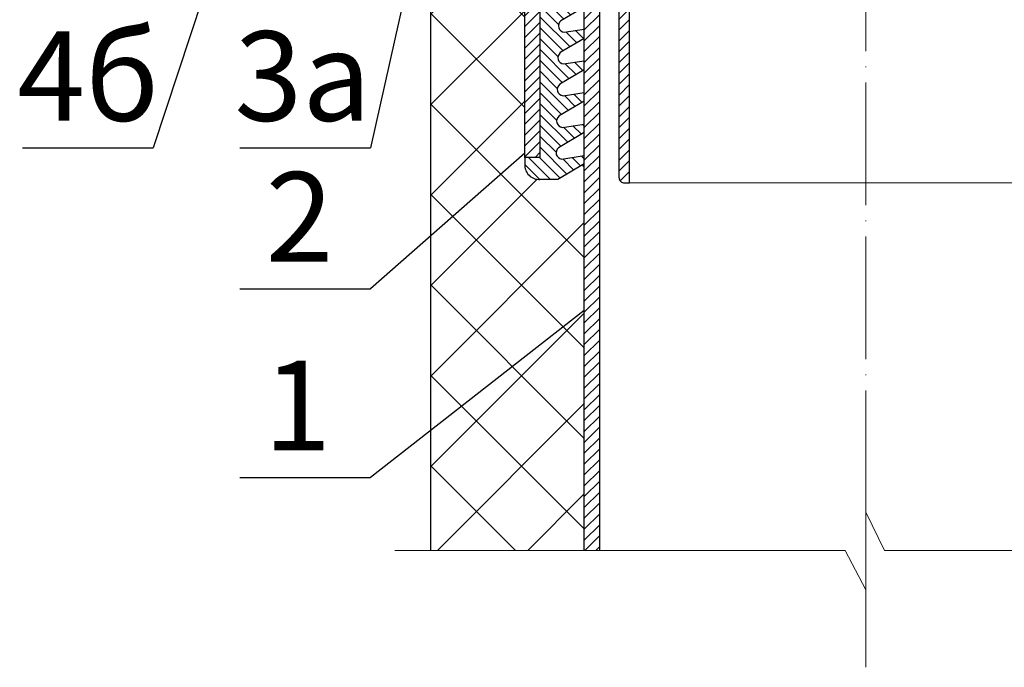
# Model space of a CAD drawing. Units: inches. Extents: x 0 to 2113, y 0 to 1485.
# Drawn here: x 441 to 634, y 554 to 681 of the extents above; entities that cross this region are included whole.
import ezdxf

# ---------------------------------------------------------------- set-up
doc = ezdxf.new("R2010")
doc.units = ezdxf.units.IN
doc.header["$MEASUREMENT"] = 0
doc.linetypes.add('ACAD_ISO04W100', pattern=[30, 24, -3, 0, -3])
for name, color, linetype, lineweight in [('вспомогательный', 140, 'Continuous', 20), ('Оси', 10, 'ACAD_ISO04W100', 13), ('Основной', 7, 'Continuous', 30), ('текст', 1, 'Continuous', 25), ('штриховка', 251, 'Continuous', 0)]:
    doc.layers.add(name, color=color, linetype=linetype, lineweight=lineweight)
doc.styles.add('ГОСТ 2.304', font='isocpeui.ttf')
pattern_1 = [(45, (-4441.774514669472, 243.6477663103777), (-1.060660171779821, 1.060660171779821), [])]
pattern_2 = [(135, (-4441.774514669472, 243.6477663103777), (-1.060660171779821, -1.060660171779821), [])]
pattern_3 = [(45, (-2620.949201545528, 429.3862393742822), (-1.060660171779821, 1.060660171779821), [])]

# ---------------------------------------------------------------- blocks, each defined once
blk = doc.blocks.new('hl9.1разрез')
at = {"layer": 'штриховка', "linetype": 'ACAD_ISO04W100'}
h = blk.add_hatch(dxfattribs=at)
h.set_pattern_fill('ANSI31', color=256, scale=12)
h.set_pattern_definition(pattern_1)
h.paths.add_polyline_path([(-1954.280092566173, 1284.688388152295, 0.4185882952823893), (-1956.325289955298, 1286.549055105156), (-1959.480092566173, 1286.549055105156), (-1959.480092566173, 1295.407525117929), (-1954.280092566173, 1300.607525117931), (-1954.280092566173, 1303.749055105157), (-1957.280092566173, 1303.749055105157), (-1957.280092566173, 1301.85016580505), (-1962.480092566173, 1296.650165805049), (-1962.480092566173, 1285.049055105156, 0.4142135623730951), (-1960.980092566173, 1283.549055105156), (-1957.280092566173, 1283.549055105156), (-1957.280092566173, 1243.452387204836), (-1954.680092566172, 1233.749055105157), (-1954.680092566173, 1208.751351598885, -0.4142135623730591), (-1955.680092566173, 1207.751351598885), (-1960.880092566174, 1207.751351598884, 0.4142135623730438), (-1965.880092566173, 1202.751351598884), (-1965.880092566173, 1153.749055105157), (-1962.880092566173, 1153.749055105157), (-1962.880092566173, 1202.751351598884, -0.4736146770322323), (-1960.880092566165, 1204.751351598884), (-1948.481288040495, 1204.751351598885, -0.3487172471543449), (-1947.435769868006, 1203.599773515158), (-1947.435769868006, 1153.749055105157), (-1947.435769868006, 1149.749055105157, 0.4295744605338669), (-1946.380092566177, 1148.749055105157), (-1945.41107475628, 1148.749055105157), (-1945.41107475628, 1204.826149538605, 0.3561693719316416), (-1948.498259363309, 1207.751351598884), (-1949.58917596474, 1207.751351598884), (-1950.680092566173, 1207.751351598885, -0.4142135623731421), (-1951.680092566173, 1208.751351598885), (-1951.680092566172, 1234.14401259792), (-1954.280092566173, 1243.847344697598)])
h = blk.add_hatch(dxfattribs=at)
h.set_pattern_fill('ANSI31', color=256, scale=12)
h.set_pattern_definition(pattern_1)
h.paths.add_polyline_path([(-1844.211552393797, 1284.688388152295, -0.4185882952823893), (-1842.166355004672, 1286.549055105156), (-1839.011552393798, 1286.549055105156), (-1839.011552393798, 1295.407525117929), (-1844.211552393797, 1300.607525117931), (-1844.211552393797, 1303.749055105157), (-1841.211552393797, 1303.749055105157), (-1841.211552393797, 1301.85016580505), (-1836.011552393798, 1296.650165805049), (-1836.011552393798, 1285.049055105156, -0.4142135623730951), (-1837.511552393798, 1283.549055105156), (-1841.211552393797, 1283.549055105156), (-1841.211552393797, 1243.452387204836), (-1843.811552393799, 1233.749055105157), (-1843.811552393797, 1208.751351598885, 0.4142135623730591), (-1842.811552393797, 1207.751351598885), (-1837.611552393797, 1207.751351598884, -0.4142135623730438), (-1832.611552393797, 1202.751351598884), (-1832.611552393797, 1153.749055105157), (-1835.611552393797, 1153.749055105157), (-1835.611552393797, 1202.751351598884, 0.4736146770322323), (-1837.611552393806, 1204.751351598884), (-1850.010356919475, 1204.751351598885, 0.3487172471543449), (-1851.055875091964, 1203.599773515158), (-1851.055875091964, 1153.749055105157), (-1851.055875091964, 1149.749055105157, -0.4295744605338669), (-1852.111552393793, 1148.749055105157), (-1853.080570203691, 1148.749055105157), (-1853.080570203691, 1204.826149538605, -0.3561693719316416), (-1849.993385596662, 1207.751351598884), (-1848.90246899523, 1207.751351598884), (-1847.811552393797, 1207.751351598885, 0.4142135623731421), (-1846.811552393797, 1208.751351598885), (-1846.811552393799, 1234.14401259792), (-1844.211552393798, 1243.847344697598)])
at = {"layer": 'штриховка'}
h = blk.add_hatch(color=1, dxfattribs=at)
h.dxf.hatch_style = 1
h.paths.add_polyline_path([(-1954.846769166626, 1295.538126175969), (-1959.084894814606, 1295.538126175969), (-1959.084894814606, 1290.3938680259), (-1958.133481002625, 1290.3938680259), (-1958.133481002625, 1289.183454343531), (-1959.084894814606, 1289.18345434353), (-1959.084894814606, 1286.762626978792), (-1955.452208999467, 1286.762626978792), (-1955.452208999467, 1290.555605560075), (-1954.902422531388, 1290.555605560075, 0.543095423804273), (-1954.440277076258, 1291.351202233452)])
h = blk.add_hatch(color=1, dxfattribs=at)
h.dxf.hatch_style = 1
h.paths.add_polyline_path([(-1843.644875793345, 1295.538126175969), (-1839.406750145365, 1295.538126175969), (-1839.406750145365, 1290.3938680259), (-1840.358163957346, 1290.3938680259), (-1840.358163957346, 1289.183454343531), (-1839.406750145365, 1289.18345434353), (-1839.406750145365, 1286.762626978792), (-1843.039435960503, 1286.762626978792), (-1843.039435960503, 1290.555605560075), (-1843.589222428582, 1290.555605560075, -0.543095423804273), (-1844.051367883713, 1291.351202233452)])
at = {"layer": 'штриховка', "linetype": 'ACAD_ISO04W100'}
h = blk.add_hatch(dxfattribs=at)
h.set_pattern_fill('ANSI31', color=1, scale=12, angle=90)
h.set_pattern_definition(pattern_2)
edge = h.paths.add_edge_path()
edge.add_line((-1954.245822479985, 1176.990857771387), (-1954.245822479985, 1178.78691217653))
edge.add_line((-1954.245822479985, 1178.78691217653), (-1958.163362648444, 1178.19422496571))
edge.add_arc((-1958.057242314428, 1179.432292531726), 1.24260726833186, 127.60730471126419, 265.10089574269665, ccw=False)
edge.add_line((-1958.815538639436, 1180.416700733027), (-1954.245822479985, 1183.114158358528))
edge.add_line((-1954.245822479985, 1183.114158358528), (-1954.245822479985, 1184.962273790166))
edge.add_line((-1954.245822479985, 1184.962273790166), (-1958.044772426967, 1184.387528171411))
edge.add_arc((-1957.93865209295, 1185.625595737426), 1.24260726833188, 127.607304711153, 265.1008957426331, ccw=False)
edge.add_line((-1958.696948417956, 1186.61000393873), (-1954.245822479985, 1189.237458945669))
edge.add_line((-1954.245822479985, 1189.237458945669), (-1954.245822479985, 1191.137635403803))
edge.add_line((-1954.245822479985, 1191.137635403803), (-1957.926182205491, 1190.580831377111))
edge.add_arc((-1957.959641456313, 1191.806732326492), 1.22635747608925, 127.08636348908851, 271.56341997778867, ccw=False)
edge.add_line((-1958.699157265525, 1192.785031374374), (-1954.245822479985, 1195.413790241884))
edge.add_line((-1954.245822479985, 1195.413790241884), (-1954.245822479985, 1197.31299701744))
edge.add_line((-1954.245822479985, 1197.31299701744), (-1957.928391053057, 1196.755858812757))
edge.add_arc((-1957.82227071904, 1197.993926378773), 1.242607268331783, 127.60730471110699, 265.10089574263316, ccw=False)
edge.add_line((-1958.580567044045, 1198.978334580077), (-1955.408582937115, 1200.845211954424))
edge.add_line((-1955.408582937115, 1200.845211954424), (-1955.408582937115, 1204.751351598884))
edge.add_line((-1955.408582937115, 1204.751351598884), (-1960.880092566165, 1204.751351598884))
edge.add_arc((-1961.061189378286, 1202.932448410998), 1.8278962941763, 84.3141560523428, 185.6858439474275)
edge.add_line((-1962.880092566173, 1202.751351598884), (-1962.880092566173, 1153.749055105157))
edge.add_line((-1962.880092566173, 1153.749055105157), (-1965.880092566173, 1153.749055105157))
edge.add_line((-1965.880092566173, 1153.749055105157), (-1965.880092566173, 1152.421500005226))
edge.add_arc((-1963.085942608306, 1152.240867781546), 2.799982497674202, 176.3011710760142, 274.6709819763316)
edge.add_line((-1962.857929558459, 1149.450184704524), (-1959.408489746825, 1149.450184704524))
edge.add_line((-1959.408489746825, 1149.450184704524), (-1954.245822479985, 1152.497655422821))
edge.add_line((-1954.245822479985, 1152.497655422821), (-1954.245822479985, 1154.085465721984))
edge.add_line((-1954.245822479985, 1154.085465721984), (-1958.637723534355, 1153.421012142906))
edge.add_arc((-1958.53160320034, 1154.659079708922), 1.24260726833186, 127.60730471126419, 265.10089574269665, ccw=False)
edge.add_line((-1959.289899525348, 1155.643487910224), (-1954.245822479985, 1158.620956009963))
edge.add_line((-1954.245822479985, 1158.620956009963), (-1954.245822479985, 1160.260827335621))
edge.add_line((-1954.245822479985, 1160.260827335621), (-1958.519133312877, 1159.614315348607))
edge.add_arc((-1958.413012978862, 1160.852382914623), 1.24260726833186, 127.60730471126419, 265.10089574269665, ccw=False)
edge.add_line((-1959.17130930387, 1161.836791115925), (-1954.245822479985, 1164.744256597104))
edge.add_line((-1954.245822479985, 1164.744256597104), (-1954.245822479985, 1166.436188949257))
edge.add_line((-1954.245822479985, 1166.436188949257), (-1958.400543091399, 1165.807618554308))
edge.add_arc((-1958.294422757384, 1167.045686120324), 1.24260726833186, 127.60730471126419, 265.10089574269665, ccw=False)
edge.add_line((-1959.052719082392, 1168.030094321626), (-1954.245822479985, 1170.867557184245))
edge.add_line((-1954.245822479985, 1170.867557184245), (-1954.245822479985, 1172.611550562894))
edge.add_line((-1954.245822479985, 1172.611550562894), (-1958.281952869921, 1172.000921760009))
edge.add_arc((-1958.175832535906, 1173.238989326025), 1.24260726833186, 127.60730471126419, 265.10089574269665, ccw=False)
edge.add_line((-1958.934128860914, 1174.223397527327), (-1954.245822479985, 1176.990857771387))
h = blk.add_hatch(dxfattribs=at)
h.set_pattern_fill('ANSI31', color=1, scale=12, angle=90)
h.set_pattern_definition(pattern_2)
edge = h.paths.add_edge_path()
edge.add_line((-1844.245822479986, 1176.990857771387), (-1844.245822479985, 1178.78691217653))
edge.add_line((-1844.245822479985, 1178.78691217653), (-1840.328282311527, 1178.19422496571))
edge.add_arc((-1840.434402645542, 1179.432292531726), 1.24260726833186, 274.8991042573033, 412.3926952887358)
edge.add_line((-1839.676106320534, 1180.416700733027), (-1844.245822479985, 1183.114158358528))
edge.add_line((-1844.245822479985, 1183.114158358528), (-1844.245822479985, 1184.962273790166))
edge.add_line((-1844.245822479985, 1184.962273790166), (-1840.446872533003, 1184.387528171411))
edge.add_arc((-1840.55299286702, 1185.625595737426), 1.24260726833188, 274.8991042573669, 412.3926952888471)
edge.add_line((-1839.794696542014, 1186.61000393873), (-1844.245822479985, 1189.237458945669))
edge.add_line((-1844.245822479985, 1189.237458945669), (-1844.245822479985, 1191.137635403803))
edge.add_line((-1844.245822479985, 1191.137635403803), (-1840.56546275448, 1190.580831377111))
edge.add_arc((-1840.532003503657, 1191.806732326492), 1.22635747608925, 268.4365800222113, 412.9136365109115)
edge.add_line((-1839.792487694445, 1192.785031374374), (-1844.245822479985, 1195.413790241884))
edge.add_line((-1844.245822479985, 1195.413790241884), (-1844.245822479985, 1197.31299701744))
edge.add_line((-1844.245822479985, 1197.31299701744), (-1840.563253906914, 1196.755858812757))
edge.add_arc((-1840.669374240931, 1197.993926378773), 1.242607268331783, 274.8991042573668, 412.392695288893)
edge.add_line((-1839.911077915925, 1198.978334580077), (-1843.083062022855, 1200.845211954424))
edge.add_line((-1843.083062022855, 1200.845211954424), (-1843.083062022855, 1204.751351598884))
edge.add_line((-1843.083062022855, 1204.751351598884), (-1837.611552393806, 1204.751351598884))
edge.add_arc((-1837.430455581685, 1202.932448410998), 1.8278962941763, 354.31415605257257, 455.6858439476572, ccw=False)
edge.add_line((-1835.611552393797, 1202.751351598884), (-1835.611552393797, 1153.749055105157))
edge.add_line((-1835.611552393797, 1153.749055105157), (-1832.611552393797, 1153.749055105157))
edge.add_line((-1832.611552393797, 1153.749055105157), (-1832.611552393797, 1152.421500005226))
edge.add_arc((-1835.405702351665, 1152.240867781546), 2.799982497674202, 265.32901802366837, 363.69882892398584, ccw=False)
edge.add_line((-1835.633715401512, 1149.450184704524), (-1839.083155213145, 1149.450184704524))
edge.add_line((-1839.083155213145, 1149.450184704524), (-1844.245822479985, 1152.497655422821))
edge.add_line((-1844.245822479985, 1152.497655422821), (-1844.245822479985, 1154.085465721984))
edge.add_line((-1844.245822479985, 1154.085465721984), (-1839.853921425615, 1153.421012142906))
edge.add_arc((-1839.960041759631, 1154.659079708922), 1.24260726833186, 274.8991042573033, 412.3926952887358)
edge.add_line((-1839.201745434623, 1155.643487910224), (-1844.245822479986, 1158.620956009963))
edge.add_line((-1844.245822479986, 1158.620956009963), (-1844.245822479985, 1160.260827335621))
edge.add_line((-1844.245822479985, 1160.260827335621), (-1839.972511647093, 1159.614315348607))
edge.add_arc((-1840.078631981109, 1160.852382914623), 1.24260726833186, 274.8991042573033, 412.3926952887358)
edge.add_line((-1839.320335656101, 1161.836791115925), (-1844.245822479985, 1164.744256597104))
edge.add_line((-1844.245822479985, 1164.744256597104), (-1844.245822479985, 1166.436188949257))
edge.add_line((-1844.245822479985, 1166.436188949257), (-1840.091101868571, 1165.807618554308))
edge.add_arc((-1840.197222202587, 1167.045686120324), 1.24260726833186, 274.8991042573033, 412.3926952887358)
edge.add_line((-1839.438925877579, 1168.030094321626), (-1844.245822479985, 1170.867557184245))
edge.add_line((-1844.245822479985, 1170.867557184245), (-1844.245822479985, 1172.611550562894))
edge.add_line((-1844.245822479985, 1172.611550562894), (-1840.209692090049, 1172.000921760009))
edge.add_arc((-1840.315812424064, 1173.238989326025), 1.24260726833186, 274.8991042573033, 412.3926952887358)
edge.add_line((-1839.557516099057, 1174.223397527327), (-1844.245822479986, 1176.990857771387))
h = blk.add_hatch(dxfattribs=at)
h.set_pattern_fill('ANSI31', color=256, scale=12)
h.set_pattern_definition(pattern_3)
h.paths.add_polyline_path([(-1954.245822479985, 1076.944176647915), (-1951.245822479985, 1076.944176647915), (-1951.245822479985, 1202.678020644345), (-1954.245822479985, 1202.678020644345)])
h = blk.add_hatch(dxfattribs=at)
h.set_pattern_fill('ANSI31', color=256, scale=12)
h.set_pattern_definition(pattern_3)
h.paths.add_polyline_path([(-1847.245822479985, 1076.944176647915), (-1844.245822479985, 1076.944176647915), (-1844.245822479985, 1202.678020644345), (-1847.245822479985, 1202.678020644345)])
for p, q in [((-1959.084894814606, 1295.538126175969), (-1959.084894814606, 1290.3938680259)), ((-1954.846769166626, 1295.538126175969), (-1959.084894814606, 1295.538126175969)), ((-1954.440277076258, 1291.351202233452), (-1954.846769166626, 1295.538126175969)), ((-1844.051367883713, 1291.351202233452), (-1843.644875793345, 1295.538126175969)), ((-1843.644875793345, 1295.538126175969), (-1839.406750145365, 1295.538126175969)), ((-1839.406750145365, 1295.538126175969), (-1839.406750145365, 1290.3938680259)), ((-1959.084894814606, 1290.3938680259), (-1958.133481002625, 1290.3938680259)), ((-1959.084894814606, 1289.18345434353), (-1959.084894814606, 1286.762626978792)), ((-1958.133481002625, 1289.183454343531), (-1959.084894814606, 1289.18345434353)), ((-1958.133481002625, 1290.3938680259), (-1958.133481002625, 1289.183454343531)), ((-1955.452208999467, 1286.762626978792), (-1955.452208999467, 1290.555605560075)), ((-1955.452208999467, 1290.555605560075), (-1954.902422531388, 1290.555605560075)), ((-1843.039435960503, 1290.555605560075), (-1843.589222428582, 1290.555605560075)), ((-1843.039435960503, 1286.762626978792), (-1843.039435960503, 1290.555605560075)), ((-1839.406750145365, 1290.3938680259), (-1840.358163957346, 1290.3938680259)), ((-1840.358163957346, 1290.3938680259), (-1840.358163957346, 1289.183454343531)), ((-1840.358163957346, 1289.183454343531), (-1839.406750145365, 1289.18345434353)), ((-1839.406750145365, 1289.18345434353), (-1839.406750145365, 1286.762626978792)), ((-1959.084894814606, 1286.762626978792), (-1955.452208999467, 1286.762626978792)), ((-1839.406750145365, 1286.762626978792), (-1843.039435960503, 1286.762626978792))]:
    blk.add_line(p, q)
for centre, start, end in [((-1954.929561026987, 1291.103393391745), 272.8362276474937, 26.86095773838936), ((-1843.562083932984, 1291.103393391745), 153.1390422616107, 267.1637723525064)]:
    blk.add_arc(centre, 0.5484596671307812, start, end)
at = {"layer": 'вспомогательный'}
for p, q in [((-1954.846769166626, 1295.538126175969), (-1954.245822479985, 1295.538126175969)), ((-1843.644875793345, 1295.538126175969), (-1844.245822479985, 1295.538126175969)), ((-1954.902422531391, 1290.555605560075), (-1954.245822479985, 1290.555605560075)), ((-1843.589222428579, 1290.555605560075), (-1844.245822479985, 1290.555605560075)), ((-1959.480092566173, 1286.549055105156), (-1954.245822479985, 1286.549055105156)), ((-1839.011552393798, 1286.549055105156), (-1844.245822479985, 1286.549055105156)), ((-1951.241422012033, 1245.364078976526), (-1847.250222947937, 1245.364078976526)), ((-1954.280092566173, 1243.847344697599), (-1899.245822479985, 1243.847344697599)), ((-1844.211552393798, 1243.847344697599), (-1899.245822479985, 1243.847344697599)), ((-1951.680092566172, 1234.14401259792), (-1899.245822479985, 1234.14401259792)), ((-1846.811552393799, 1234.14401259792), (-1899.245822479985, 1234.14401259792)), ((-1949.58917596474, 1207.751351598884), (-1899.245822479985, 1207.751351598885)), ((-1848.90246899523, 1207.751351598884), (-1899.245822479985, 1207.751351598885)), ((-1951.245822479985, 1202.678020644345), (-1947.435769868006, 1202.678020644345)), ((-1847.245822479985, 1202.678020644345), (-1851.055875091965, 1202.678020644345)), ((-1955.408582937115, 1200.845211954424), (-1954.245822479985, 1200.845211954424)), ((-1843.083062022855, 1200.845211954424), (-1844.245822479985, 1200.845211954424)), ((-1945.41107475628, 1148.749055105157), (-1899.245822479985, 1148.749055105157)), ((-1853.080570203691, 1148.749055105157), (-1899.245822479985, 1148.749055105157))]:
    blk.add_line(p, q, dxfattribs=at)
at = {"layer": 'Оси', "ltscale": 50}
for p, q in [((-1895.622928921407, 1076.944176647915), (-1899.245822479985, 1084.421900612768)), ((-1899.245822479985, 1084.421900612768), (-1899.245822479985, 1069.209493478888)), ((-1903.276979823986, 1076.944176647915), (-1958.373313350137, 1076.944176647915)), ((-1899.245822479985, 1069.209493478888), (-1903.276979823986, 1076.944176647915)), ((-1895.622928921407, 1076.944176647915), (-1841.051774041262, 1076.944176647915))]:
    blk.add_line(p, q, dxfattribs=at)
at = {"layer": 'Основной', "linetype": 'Continuous'}
for p, q in [((-1957.280092566173, 1301.85016580505), (-1957.280092566173, 1303.749055105157)), ((-1954.280092566173, 1300.607525117931), (-1954.280092566173, 1303.749055105157)), ((-1844.211552393797, 1300.607525117931), (-1844.211552393797, 1303.749055105157)), ((-1841.211552393797, 1301.85016580505), (-1841.211552393797, 1303.749055105157)), ((-1957.280092566173, 1301.85016580505), (-1962.480092566173, 1296.650165805049)), ((-1954.280092566173, 1300.607525117931), (-1959.480092566173, 1295.407525117929)), ((-1844.211552393797, 1300.607525117931), (-1839.011552393798, 1295.407525117929)), ((-1841.211552393797, 1301.85016580505), (-1836.011552393798, 1296.650165805049)), ((-1962.480092566173, 1296.650165805049), (-1962.480092566173, 1285.049055105156)), ((-1959.480092566173, 1295.407525117929), (-1959.480092566173, 1286.549055105156)), ((-1839.011552393798, 1295.407525117929), (-1839.011552393798, 1286.549055105156)), ((-1836.011552393798, 1296.650165805049), (-1836.011552393798, 1285.049055105156)), ((-1959.480092566173, 1286.549055105156), (-1956.113216007362, 1286.549055105156)), ((-1839.011552393798, 1286.549055105156), (-1842.378428952608, 1286.549055105156)), ((-1960.980092566173, 1283.549055105156), (-1957.280092566173, 1283.549055105156)), ((-1957.280092566173, 1283.549055105156), (-1957.280092566173, 1243.452387204836)), ((-1954.280092566173, 1284.688388152284), (-1954.280092566173, 1243.847344697599)), ((-1844.211552393797, 1284.688388152284), (-1844.211552393798, 1243.847344697599)), ((-1841.211552393797, 1283.549055105156), (-1841.211552393797, 1243.452387204836)), ((-1837.511552393798, 1283.549055105156), (-1841.211552393797, 1283.549055105156)), ((-1961.032667341517, 1207.749023150509), (-1957.280092566173, 1243.452387204836)), ((-1954.680092566172, 1233.749055105157), (-1957.280092566173, 1243.452387204836)), ((-1951.680092566172, 1234.14401259792), (-1954.280092566173, 1243.847344697598)), ((-1846.811552393799, 1234.14401259792), (-1844.211552393798, 1243.847344697598)), ((-1843.811552393799, 1233.749055105157), (-1841.211552393797, 1243.452387204836)), ((-1837.458977618453, 1207.749023150509), (-1841.211552393797, 1243.452387204836)), ((-1954.680092566172, 1233.749055105157), (-1954.680092566173, 1208.751351598884)), ((-1951.680092566172, 1234.144012597921), (-1951.680092566173, 1208.751351598884)), ((-1846.811552393799, 1234.144012597921), (-1846.811552393797, 1208.751351598884)), ((-1843.811552393799, 1233.749055105157), (-1843.811552393797, 1208.751351598884)), ((-1960.880092566173, 1207.751351598884), (-1955.680092566173, 1207.751351598884)), ((-1950.680092566173, 1207.751351598884), (-1948.498259363308, 1207.751351598884)), ((-1847.811552393797, 1207.751351598884), (-1849.993385596663, 1207.751351598884)), ((-1837.611552393797, 1207.751351598884), (-1842.811552393797, 1207.751351598884)), ((-1960.880092566173, 1204.751351598884), (-1948.481288040496, 1204.751351598885)), ((-1945.41107475628, 1148.749055105157), (-1945.41107475628, 1204.826149538605)), ((-1853.080570203691, 1148.749055105157), (-1853.080570203691, 1204.826149538605)), ((-1837.611552393798, 1204.751351598884), (-1850.010356919474, 1204.751351598885)), ((-1965.880092566173, 1153.749055105157), (-1965.880092566173, 1202.751351598884)), ((-1962.880092566173, 1153.749055105157), (-1962.880092566173, 1202.751351598884)), ((-1954.245822479985, 1076.944176647915), (-1954.245822479985, 1202.678020644345)), ((-1951.245822479985, 1202.678020644345), (-1954.245822479985, 1202.678020644345)), ((-1951.245822479985, 1076.944176647915), (-1951.245822479985, 1202.678020644345)), ((-1947.435769868006, 1153.749055105157), (-1947.435769868006, 1203.599773515158)), ((-1851.055875091964, 1153.749055105157), (-1851.055875091964, 1203.599773515158)), ((-1847.245822479985, 1076.944176647915), (-1847.245822479985, 1202.678020644345)), ((-1847.245822479985, 1202.678020644345), (-1844.245822479985, 1202.678020644345)), ((-1844.245822479985, 1076.944176647915), (-1844.245822479985, 1202.678020644345)), ((-1835.611552393797, 1153.749055105157), (-1835.611552393797, 1202.751351598884)), ((-1832.611552393797, 1153.749055105157), (-1832.611552393797, 1202.751351598884)), ((-1962.880092566173, 1153.749055105157), (-1965.880092566173, 1153.749055105157)), ((-1947.435769868006, 1149.749055105157), (-1947.435769868006, 1153.749055105157)), ((-1851.055875091964, 1149.749055105157), (-1851.055875091964, 1153.749055105157)), ((-1835.611552393797, 1153.749055105157), (-1832.611552393797, 1153.749055105157)), ((-1946.380092566173, 1148.749055105157), (-1945.41107475628, 1148.749055105157)), ((-1852.111552393797, 1148.749055105157), (-1853.080570203691, 1148.749055105157))]:
    blk.add_line(p, q, dxfattribs=at)
at = {"layer": 'Основной'}
for p, q in [((-1957.280092566173, 1303.749055105157), (-1954.280092566173, 1303.749055105157)), ((-1841.211552393797, 1303.749055105157), (-1844.211552393797, 1303.749055105157)), ((-1953.038281826302, 1245.364078976526), (-1954.245822479985, 1249.870679678457)), ((-1845.453363133669, 1245.364078976526), (-1844.245822479985, 1249.870679678457)), ((-1951.241422012033, 1245.364078976526), (-1953.038281826302, 1245.364078976526)), ((-1847.250222947937, 1245.364078976526), (-1845.453363133669, 1245.364078976526)), ((-1955.408582937115, 1204.751351598884), (-1955.408582937115, 1200.845211954424)), ((-1843.083062022855, 1204.751351598884), (-1843.083062022855, 1200.845211954424)), ((-1955.408582937115, 1200.845211954424), (-1958.580567044047, 1198.978334580075)), ((-1843.083062022855, 1200.845211954424), (-1839.911077915924, 1198.978334580075)), ((-1957.928391053057, 1196.755858812757), (-1954.245822479985, 1197.31299701744)), ((-1840.563253906914, 1196.755858812757), (-1844.245822479985, 1197.31299701744)), ((-1954.245822479985, 1195.413790241884), (-1958.699157265525, 1192.785031374374)), ((-1844.245822479985, 1195.413790241884), (-1839.792487694445, 1192.785031374374)), ((-1957.926182205489, 1190.580831377112), (-1954.245822479985, 1191.137635403803)), ((-1840.565462754481, 1190.580831377112), (-1844.245822479985, 1191.137635403803)), ((-1954.245822479985, 1189.23745894567), (-1958.696948417958, 1186.610003938729)), ((-1844.245822479985, 1189.23745894567), (-1839.794696542013, 1186.610003938729)), ((-1958.044772426967, 1184.387528171411), (-1954.245822479985, 1184.962273790167)), ((-1840.446872533003, 1184.387528171411), (-1844.245822479985, 1184.962273790167)), ((-1954.245822479985, 1183.114158358528), (-1958.815538639436, 1180.416700733028)), ((-1844.245822479985, 1183.114158358528), (-1839.676106320535, 1180.416700733028)), ((-1958.163362648445, 1178.19422496571), (-1954.245822479985, 1178.78691217653)), ((-1840.328282311526, 1178.19422496571), (-1844.245822479985, 1178.78691217653)), ((-1954.245822479985, 1176.990857771387), (-1958.934128860913, 1174.223397527327)), ((-1844.245822479985, 1176.990857771387), (-1839.557516099057, 1174.223397527327)), ((-1958.281952869923, 1172.000921760009), (-1954.245822479985, 1172.611550562894)), ((-1840.209692090048, 1172.000921760009), (-1844.245822479985, 1172.611550562894)), ((-1954.245822479985, 1170.867557184245), (-1959.052719082391, 1168.030094321626)), ((-1844.245822479985, 1170.867557184245), (-1839.438925877579, 1168.030094321626)), ((-1958.400543091401, 1165.807618554308), (-1954.245822479985, 1166.436188949257)), ((-1840.09110186857, 1165.807618554308), (-1844.245822479985, 1166.436188949257)), ((-1954.245822479985, 1164.744256597104), (-1959.171309303869, 1161.836791115925)), ((-1844.245822479985, 1164.744256597104), (-1839.320335656101, 1161.836791115925)), ((-1958.519133312879, 1159.614315348607), (-1954.245822479985, 1160.260827335621)), ((-1839.972511647092, 1159.614315348607), (-1844.245822479985, 1160.260827335621)), ((-1954.245822479985, 1158.620956009962), (-1959.289899525347, 1155.643487910224)), ((-1844.245822479985, 1158.620956009962), (-1839.201745434623, 1155.643487910224)), ((-1965.880092566173, 1153.749055105157), (-1965.880092566173, 1152.421500005226)), ((-1954.245822479985, 1152.497655422821), (-1959.408489746825, 1149.450184704524)), ((-1958.637723534357, 1153.421012142906), (-1954.245822479985, 1154.085465721984)), ((-1839.853921425614, 1153.421012142906), (-1844.245822479985, 1154.085465721984)), ((-1844.245822479985, 1152.497655422821), (-1839.083155213145, 1149.450184704524)), ((-1832.611552393797, 1153.749055105157), (-1832.611552393797, 1152.421500005226)), ((-1959.408489746825, 1149.450184704524), (-1962.857929558461, 1149.450184704524)), ((-1839.083155213145, 1149.450184704524), (-1835.633715401509, 1149.450184704524))]:
    blk.add_line(p, q, dxfattribs=at)
for centre, radius, start, end in [((-1956.21925298133, 1284.611260494937), 1.940693636626136, 2.277666749366345, 86.86787343794363), ((-1842.27239197864, 1284.611260494937), 1.940693636626136, 93.1321265620562, 177.7223332506337), ((-1961.061189378286, 1202.932448410997), 1.827896294176165, 84.31415605237625, 185.685843947427), ((-1948.683716706577, 1203.517164325726), 1.250678052129638, 3.787230702209057, 80.68540862992131), ((-1849.807928253393, 1203.517164325726), 1.250678052129638, 99.3145913700787, 176.2127692977909), ((-1837.430455581684, 1202.932448410997), 1.827896294176165, 354.3141560525729, 95.68584394762377), ((-1957.82227071904, 1197.993926378772), 1.242607268331845, 127.6073047112049, 265.1008957426363), ((-1840.669374240931, 1197.993926378772), 1.242607268331845, 274.8991042573638, 52.39269528879558), ((-1957.959641456313, 1191.806732326493), 1.226357476089128, 127.0863634890941, 271.5634199778628), ((-1840.532003503657, 1191.806732326493), 1.226357476089128, 268.4365800221372, 52.91363651090644), ((-1957.93865209295, 1185.625595737426), 1.242607268331845, 127.6073047112049, 265.1008957426363), ((-1840.55299286702, 1185.625595737426), 1.242607268331845, 274.8991042573638, 52.39269528879558), ((-1958.057242314428, 1179.432292531726), 1.242607268331845, 127.6073047112049, 265.1008957426363), ((-1840.434402645542, 1179.432292531726), 1.242607268331845, 274.8991042573638, 52.39269528879558), ((-1958.175832535906, 1173.238989326025), 1.242607268331845, 127.6073047112049, 265.1008957426363), ((-1840.315812424064, 1173.238989326025), 1.242607268331845, 274.8991042573638, 52.39269528879558), ((-1958.294422757384, 1167.045686120324), 1.242607268331845, 127.6073047112049, 265.1008957426363), ((-1840.197222202587, 1167.045686120324), 1.242607268331845, 274.8991042573638, 52.39269528879558), ((-1958.413012978862, 1160.852382914623), 1.242607268331845, 127.6073047112049, 265.1008957426363), ((-1840.078631981109, 1160.852382914623), 1.242607268331845, 274.8991042573638, 52.39269528879558), ((-1958.53160320034, 1154.659079708922), 1.242607268331845, 127.6073047112049, 265.1008957426363), ((-1839.960041759631, 1154.659079708922), 1.242607268331845, 274.8991042573638, 52.39269528879558), ((-1963.085942608306, 1152.240867781546), 2.799982497674201, 176.3011710760164, 274.6709819762701), ((-1835.405702351665, 1152.240867781546), 2.799982497674201, 265.3290180237298, 3.698828923983691)]:
    blk.add_arc(centre, radius, start, end, dxfattribs=at)
at = {"layer": 'Основной', "linetype": 'Continuous'}
for centre, radius, start, end in [((-1960.980092566173, 1285.049055105156), 1.5, 180, 270), ((-1837.511552393798, 1285.049055105156), 1.5, 270, 0), ((-1955.680092566173, 1208.751351598885), 1, 270, 359.9999999999479), ((-1950.680092566173, 1208.751351598885), 1, 180.0000000000521, 270), ((-1847.811552393797, 1208.751351598885), 1, 270, 359.9999999999479), ((-1842.811552393797, 1208.751351598885), 1, 180.0000000000521, 270), ((-1960.880092566173, 1202.751351598884), 5, 90, 180), ((-1948.747438288163, 1204.396704950667), 3.363888266722031, 7.334575744410146, 94.24805710260233), ((-1849.744206671807, 1204.396704950667), 3.363888266722031, 85.75194289739765, 172.6654242555898), ((-1837.611552393797, 1202.751351598884), 5, 0, 90), ((-1946.433353549087, 1149.750055977224), 1.002416818583649, 180.0572074946597, 273.0457062686749), ((-1852.058291410883, 1149.750055977224), 1.002416818583649, 266.9542937313252, 359.9427925053403)]:
    blk.add_arc(centre, radius, start, end, dxfattribs=at)

msp = doc.modelspace()

# ---------------------------------------------------------------- hatches: boundary and pattern name
at = {"layer": 'штриховка'}
h = msp.add_hatch(dxfattribs=at)
h.set_pattern_fill('ANSI37', color=256, scale=100)
h.set_pattern_definition([(45, (79.59283004172539, -7.693985446130682), (-8.838834764831844, 8.838834764831844), []), (135, (79.59283004172539, -7.693985446130682), (-8.838834764831844, -8.838834764831843), [])])
edge = h.paths.add_edge_path()
edge.add_line((551.4677620037485, 652.451345590305), (546.3050947369088, 649.4038748720072))
edge.add_line((546.3050947369088, 649.4038748720072), (542.6409926944541, 649.3946092124634))
edge.add_arc((542.6272378465823, 652.1941539201838), 2.799578497982409, 179.9917312024743, 270.2815059131904, ccw=False)
edge.add_line((539.8276593777541, 652.1945579490298), (539.8334919175605, 690.8919248697019))
edge.add_line((539.8334919175605, 690.8919248697019), (521.4229055047814, 690.8919248697019))
edge.add_line((521.4229055047814, 690.8919248697019), (521.4229055047603, 576.8978668153984))
edge.add_line((521.4229055047603, 576.8978668153984), (551.4677620037485, 576.8978668153984))
edge.add_line((551.4677620037485, 576.8978668153984), (551.4677620037485, 652.451345590305))

# ---------------------------------------------------------------- linework, layer by layer
at = {"layer": 'вспомогательный'}
msp.add_lwpolyline([(551.4677620037489, 576.8978668153984), (514.4229055047603, 576.8978668153984)], dxfattribs=at)
at = {"layer": 'Оси'}
msp.add_line((606.4677620037492, 554.0473165484946), (606.4677620037492, 1098.12033196542), dxfattribs=at)
at = {"layer": 'Основной'}
msp.add_lwpolyline([(521.4229055047812, 690.8919248697035), (521.4229055047603, 576.8978668153984)], dxfattribs=at)
at = {"layer": 'текст', "ltscale": 0.5}
for p, q in [((535.9358538270608, 864.3659658230972), (467.2201394521755, 655.5595907947471)), ((543.973733521254, 808.9455789686144), (509.6593299578774, 655.5595907947471)), ((441.7198541218852, 655.5595907947471), (467.2201394521755, 655.5595907947471)), ((484.159044627587, 655.5595907947471), (509.6593299578774, 655.5595907947471)), ((539.8334919175609, 654.5096819487253), (509.6593299578774, 628.0373098634208)), ((484.159044627587, 628.0373098634208), (509.6593299578774, 628.0373098634208)), ((551.4677620037489, 623.7987869107137), (509.6593299578774, 591.1680158467947)), ((484.159044627587, 591.1680158467947), (509.6593299578774, 591.1680158467947))]:
    msp.add_line(p, q, dxfattribs=at)

# ---------------------------------------------------------------- block references
at = {"layer": 'вспомогательный'}
msp.add_blockref('hl9.1разрез', (2505.713584483734, -500.0463098325163), dxfattribs=at)

# ---------------------------------------------------------------- texts
at = {"layer": 'текст', "style": 'ГОСТ 2.304'}
for s, p in [('4б', (440.6670074596677, 660.849916566255)), ('3а', (483.1061979653696, 660.849916566255)), ('2', (489.2042635247471, 633.3276356349287)), ('1', (488.8065362520198, 596.4583416183026))]:
    msp.add_text(s, height=17.5, dxfattribs=at).set_placement(p)

doc.saveas('drawing.dxf')
